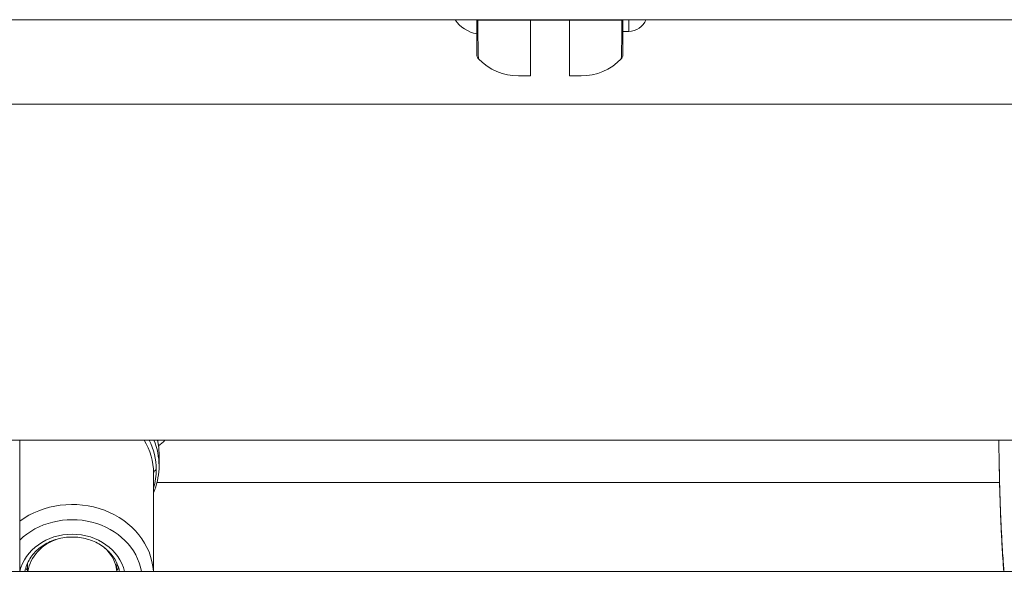
# Model space of a CAD drawing. Units: millimetres. Extents: x -8562 to 6727, y -1816 to 9796.
# Drawn here: x 740 to 916, y 946 to 1045 of the extents above; entities that cross this region are included whole.
import ezdxf

# ---------------------------------------------------------------- set-up
doc = ezdxf.new("R2010")
doc.units = ezdxf.units.MM
doc.header["$LTSCALE"] = 1000
doc.layers.add('1 EQUIPMENT', color=7, linetype='Continuous', lineweight=18)

# ---------------------------------------------------------------- blocks, each defined once
blk = doc.blocks.new('GGWS 1009')
at = {"layer": '1 EQUIPMENT', "color": 0, "linetype": 'Continuous', "lineweight": 0}
for p, q in [((164.54, 1045.34), (1240.47, 1045.34)), ((821.75, 1045.34), (821.75, 1045.24)), ((821.92, 1045.24), (821.75, 1045.24)), ((821.92, 1045.24), (821.92, 1045.34)), ((821.92, 1045.24), (831.35, 1045.24)), ((831.35, 1045.24), (831.35, 1045.34)), ((838.35, 1045.24), (831.35, 1045.24)), ((838.35, 1045.34), (838.35, 1045.24)), ((838.35, 1045.24), (847.78, 1045.24)), ((847.78, 1045.34), (847.78, 1045.24)), ((847.78, 1045.24), (847.95, 1045.24)), ((847.95, 1045.24), (847.95, 1045.34)), ((849, 1043.24), (849, 1045.34)), ((849, 1043.24), (847.95, 1043.24)), ((831.35, 1035.24), (829.25, 1035.24)), ((840.45, 1035.24), (838.35, 1035.24)), ((1032.7, 1030.15), (377.27, 1030.15)), ((1196.45, 969.85), (267.56, 969.85)), ((739.68, 946.27), (739.68, 969.85)), ((764.7, 965.21), (764.7, 967.32)), ((763.7, 946.27), (763.7, 963.9)), ((915.58, 962.2), (764.33, 962.2)), ((741.1, 947.78), (741.1, 946.27)), ((757.1, 947.78), (757.1, 946.41)), ((1200.03, 946.27), (263.99, 946.27)), ((756.97, 947.03), (757.13, 946.27))]:
    blk.add_line(p, q, dxfattribs=at)
for centre, radius, start, end in [((822.75, 1048.65), 5.93, 213.9342, 260.2834), ((849, 1046.59), 3.35, 270, 338.1935), ((829.25, 1045.24), 10, 223.7609, 270), ((840.45, 1045.24), 10, 270, 316.2391), ((761.2, 973.64), 5.93, 305.1074, 320.2705)]:
    blk.add_arc(centre, radius, start, end, dxfattribs=at)
at = {"layer": '1 EQUIPMENT', "color": 0, "linetype": 'Continuous', "lineweight": 0, "extrusion": (0, 0, -1)}
for centre, major_axis, ratio, start_param, end_param in [((749.1, 963.9), (14.6, 0), 0.869445, -0.487461, 0), ((749.1, 967.32), (15.6, 0), 0.869445, -0.187635, 0), ((765.7, 963.9), (-2, 0), 0.494029, 0, 0.722734), ((749.1, 944.59), (12.6, 0), 0.869445, -2.415345, -0.153943), ((749.1, 944.59), (-9.6, 0), 0.869445, 0.202637, 2.938956), ((749.1, 945.58), (7.97, 0.83), 0.867146, 3.360294, 4.462331), ((749.1, 945.58), (-7.97, -0.83), 0.867146, 2.490649, 3.05183), ((749.1, 951.02), (-9.6, 0), 0.869445, -0.585686, -0.518311), ((749.1, 951.02), (-9.6, 0), 0.869445, -2.623282, -2.556212)]:
    blk.add_ellipse(centre, major_axis=major_axis, ratio=ratio, start_param=start_param, end_param=end_param, dxfattribs=at)
at = {"layer": '1 EQUIPMENT', "color": 0, "linetype": 'Continuous', "lineweight": 0}
for centre, major_axis, start_param, end_param in [((749.1, 964.56), (15.1, 0), 0, 0.414896), ((749.1, 965.21), (15.6, 0), 0, 0.349035), ((749.1, 964.56), (15.1, 0), -0.258058, 0), ((749.1, 945.58), (14.6, 0), 0.054521, 2.272148)]:
    blk.add_ellipse(centre, major_axis=major_axis, ratio=0.869445, start_param=start_param, end_param=end_param, dxfattribs=at)
for points, knots in [([(821.75, 1045.24), (821.75, 1044.15), (821.75, 1042.46), (821.75, 1041.23), (821.75, 1040.85)], [0, 0, 0, 0, 0.3258117, 0.5124661, 0.5124661, 0.5124661, 0.5124661]), ([(822.03, 1038.32), (822.03, 1038.32), (822.02, 1038.45), (821.99, 1039.31), (821.94, 1041.64), (821.92, 1044.03), (821.92, 1045.24)], [-1.140331, -1.140331, -1.140331, -1.140331, -0.977435, -0.651623, -0.325812, 0, 0, 0, 0]), ([(831.35, 1035.24), (831.35, 1035.24), (831.35, 1035.29), (831.35, 1035.57), (831.35, 1035.8), (831.35, 1036.31), (831.35, 1036.63), (831.35, 1037.39), (831.35, 1037.83), (831.35, 1038.71), (831.35, 1039.22), (831.35, 1040.33), (831.35, 1040.92), (831.35, 1042.05), (831.35, 1042.68), (831.35, 1043.97), (831.35, 1044.63), (831.35, 1045.24)], [-3.513578, -3.513578, -3.513578, -3.513578, -3.292924, -3.292924, -3.07227, -3.07227, -2.882225, -2.882225, -2.69218, -2.69218, -2.508518, -2.508518, -2.324856, -2.324856, -2.143487, -2.143487, -1.962117, -1.962117, -1.962117, -1.962117]), ([(838.35, 1045.24), (838.35, 1044.63), (838.35, 1043.97), (838.35, 1042.68), (838.35, 1042.05), (838.35, 1040.92), (838.35, 1040.33), (838.35, 1039.22), (838.35, 1038.71), (838.35, 1037.83), (838.35, 1037.39), (838.35, 1036.63), (838.35, 1036.31), (838.35, 1035.8), (838.35, 1035.57), (838.35, 1035.29), (838.35, 1035.24), (838.35, 1035.24)], [1.962117, 1.962117, 1.962117, 1.962117, 2.143487, 2.143487, 2.324856, 2.324856, 2.508518, 2.508518, 2.69218, 2.69218, 2.882225, 2.882225, 3.07227, 3.07227, 3.292924, 3.292924, 3.513578, 3.513578, 3.513578, 3.513578]), ([(847.78, 1045.24), (847.78, 1044.03), (847.76, 1041.64), (847.71, 1039.31), (847.68, 1038.45), (847.67, 1038.32), (847.67, 1038.32)], [-2.280682, -2.280682, -2.280682, -2.280682, -1.95487, -1.629058, -1.303247, -1.14034, -1.14034, -1.14034, -1.14034]), ([(847.95, 1040.85), (847.95, 1041.23), (847.95, 1042.46), (847.95, 1044.15), (847.95, 1045.24)], [1.7682065, 1.7682065, 1.7682065, 1.7682065, 1.95487, 2.2806817, 2.2806817, 2.2806817, 2.2806817]), ([(822.03, 1038.32), (821.96, 1038.39), (821.9, 1038.48), (821.81, 1038.67), (821.77, 1038.77), (821.76, 1038.9), (821.75, 1038.93), (821.75, 1038.96), (821.75, 1038.97), (821.75, 1038.99), (821.75, 1039), (821.75, 1039.01), (821.75, 1039.01), (821.75, 1039.01), (821.75, 1039.01), (821.75, 1039.01), (821.75, 1039.01), (821.75, 1039.01), (821.75, 1039.01), (821.75, 1039.01), (821.75, 1039.01), (821.75, 1039.01), (821.75, 1039.01), (821.75, 1039.01), (821.75, 1039.01), (821.75, 1039.01), (821.75, 1039.01), (821.75, 1039.01), (821.75, 1039.02), (821.75, 1039.05), (821.75, 1039.09), (821.75, 1039.32), (821.75, 1039.63), (821.75, 1040.32), (821.75, 1040.57), (821.75, 1040.85)], [0, 0, 0, 0, 0.309144, 0.309144, 0.625014, 0.625014, 0.704838, 0.704838, 0.73475, 0.73475, 0.757184, 0.757184, 0.758838, 0.758838, 0.759321, 0.759321, 0.759562, 0.759562, 0.760048, 0.760048, 0.761986, 0.761986, 0.77726, 0.77726, 0.823052, 0.823052, 0.96043, 0.96043, 1.372625, 1.372625, 2.610836, 2.610836, 5.650854, 5.650854, 7.025845, 7.025845, 7.025845, 7.025845]), ([(847.95, 1040.85), (847.95, 1040.38), (847.95, 1040), (847.95, 1039.41), (847.95, 1039.21), (847.95, 1039.07), (847.95, 1039.05), (847.95, 1039.02), (847.95, 1039.02), (847.95, 1039.01), (847.95, 1039.01), (847.95, 1039.01), (847.95, 1039.01), (847.95, 1039.01), (847.95, 1039.01), (847.95, 1039.01), (847.95, 1039.01), (847.95, 1039.01), (847.95, 1039.01), (847.95, 1039.01), (847.95, 1039.01), (847.95, 1039.01), (847.95, 1039.01), (847.95, 1039.01), (847.95, 1039.01), (847.95, 1039.01), (847.95, 1039.01), (847.95, 1038.97), (847.95, 1038.93), (847.93, 1038.83), (847.92, 1038.76), (847.87, 1038.6), (847.81, 1038.5), (847.73, 1038.38), (847.7, 1038.35), (847.67, 1038.32)], [0, 0, 0, 0, 2.299119, 2.299119, 4.826726, 4.826726, 5.590082, 5.590082, 5.949986, 5.949986, 6.119197, 6.119197, 6.246104, 6.246104, 6.258001, 6.258001, 6.265106, 6.265106, 6.26689, 6.26689, 6.267341, 6.267341, 6.267564, 6.267564, 6.268015, 6.268015, 6.269815, 6.269815, 6.383819, 6.383819, 6.582595, 6.582595, 6.906546, 6.906546, 7.027495, 7.027495, 7.027495, 7.027495]), ([(764.7, 967.32), (764.7, 967.56), (764.69, 967.8), (764.66, 968.29), (764.64, 968.53), (764.58, 969.01), (764.55, 969.25), (764.48, 969.61), (764.46, 969.73), (764.43, 969.85)], [4.712389, 4.712389, 4.712389, 4.712389, 4.7648819, 4.7648819, 4.8173748, 4.8173748, 4.8698678, 4.8698678, 4.8962582, 4.8962582, 4.8962582, 4.8962582]), ([(915.49, 966.88), (915.49, 966.98), (915.49, 967.08), (915.47, 967.97), (915.46, 968.83), (915.45, 969.73), (915.45, 969.79), (915.45, 969.85)], [9.884151, 9.884151, 9.884151, 9.884151, 10.237657, 10.237657, 13.143517, 13.143517, 13.356826, 13.356826, 13.356826, 13.356826]), ([(915.53, 965.09), (915.53, 965.09), (915.53, 965.1), (915.53, 965.15), (915.53, 965.19), (915.53, 965.31), (915.52, 965.39), (915.52, 965.64), (915.51, 965.82), (915.5, 966.37), (915.5, 966.77), (915.47, 967.97), (915.46, 968.82), (915.45, 969.72), (915.45, 969.79), (915.45, 969.85)], [7.021314, 7.021314, 7.021314, 7.021314, 7.273704, 7.273704, 7.586668, 7.586668, 8.04029, 8.04029, 8.798507, 8.798507, 10.266632, 10.266632, 13.167483, 13.167483, 13.386888, 13.386888, 13.386888, 13.386888]), ([(916.33, 946.27), (916.28, 946.94), (916.24, 947.6), (915.96, 951.8), (915.79, 955.34), (915.64, 959.88), (915.61, 960.88), (915.56, 963.05), (915.54, 964.27), (915.51, 965.96), (915.5, 966.44), (915.49, 966.89)], [19.629814, 19.629814, 19.629814, 19.629814, 21.629487, 21.629487, 32.317177, 32.317177, 35.280519, 35.280519, 38.955256, 38.955256, 40.363302, 40.363302, 40.363302, 40.363302]), ([(916.33, 946.27), (916.27, 947.03), (916.22, 947.79), (915.94, 952.16), (915.77, 955.78), (915.63, 960.33), (915.6, 961.24), (915.55, 963.36), (915.53, 964.6), (915.5, 966.19), (915.5, 966.54), (915.49, 966.88)], [19.629648, 19.629648, 19.629648, 19.629648, 21.916517, 21.916517, 32.83482, 32.83482, 35.577711, 35.577711, 39.29415, 39.29415, 40.344935, 40.344935, 40.344935, 40.344935]), ([(764.7, 965.21), (764.7, 963.76), (764.44, 962.31), (763.86, 960.74), (763.78, 960.54), (763.7, 960.34)], [1.5707963, 1.5707963, 1.5707963, 1.5707963, 1.8788913, 1.8788913, 1.9243183, 1.9243183, 1.9243183, 1.9243183]), ([(916.36, 946.27), (916.36, 946.35), (916.35, 946.42), (916.35, 946.5), (916.31, 946.99), (916.27, 947.48), (916.24, 947.97), (916.24, 947.99), (916.24, 948.02), (916.24, 948.05), (916.14, 949.44), (916.05, 950.83), (915.98, 952.22), (915.97, 952.3), (915.97, 952.37), (915.96, 952.45), (915.86, 954.32), (915.78, 956.2), (915.71, 958.08), (915.71, 958.15), (915.7, 958.22), (915.7, 958.3), (915.69, 958.59), (915.68, 958.87), (915.67, 959.16), (915.64, 960.22), (915.61, 961.27), (915.58, 962.32), (915.57, 962.92), (915.56, 963.51), (915.54, 964.11), (915.54, 964.31), (915.54, 964.52), (915.53, 964.72), (915.53, 964.91), (915.53, 965.1), (915.52, 965.29), (915.52, 965.62), (915.51, 965.95), (915.51, 966.29)], [0.02048036, 0.02048036, 0.02048036, 0.02048036, 0.02070541, 0.02070541, 0.02070541, 0.02217817, 0.02217817, 0.02217817, 0.02226232, 0.02226232, 0.02226232, 0.02644418, 0.02644418, 0.02644418, 0.02667907, 0.02667907, 0.02667907, 0.03231051, 0.03231051, 0.03231051, 0.03252922, 0.03252922, 0.03252922, 0.03339349, 0.03339349, 0.03339349, 0.03655954, 0.03655954, 0.03655954, 0.0383442, 0.0383442, 0.0383442, 0.03895907, 0.03895907, 0.03895907, 0.03952213, 0.03952213, 0.03952213, 0.04052305, 0.04052305, 0.04052305, 0.04052305]), ([(740.61, 946.27), (740.69, 946.67), (740.8, 947.07), (741.26, 948.2), (741.7, 948.91), (742.83, 950.17), (743.5, 950.72), (745.02, 951.6), (745.86, 951.94), (747.61, 952.37), (748.53, 952.46), (750.34, 952.4), (751.25, 952.24), (752.95, 951.7), (753.75, 951.32), (755.16, 950.35), (755.78, 949.77), (756.78, 948.48), (757.16, 947.76), (757.48, 946.77), (757.54, 946.52), (757.59, 946.27)], [4.877797, 4.877797, 4.877797, 4.877797, 5.045596, 5.045596, 5.374016, 5.374016, 5.694223, 5.694223, 6.009128, 6.009128, 6.321767, 6.321767, 6.633911, 6.633911, 6.9469, 6.9469, 7.26273, 7.26273, 7.584563, 7.584563, 7.688573, 7.688573, 7.688573, 7.688573])]:
    blk.add_open_spline(points, degree=3, knots=knots, dxfattribs=at)

msp = doc.modelspace()

# ---------------------------------------------------------------- block references
at = {"layer": '1 EQUIPMENT'}
msp.add_blockref('GGWS 1009', (0, 0), dxfattribs=at)

doc.saveas('drawing.dxf')
